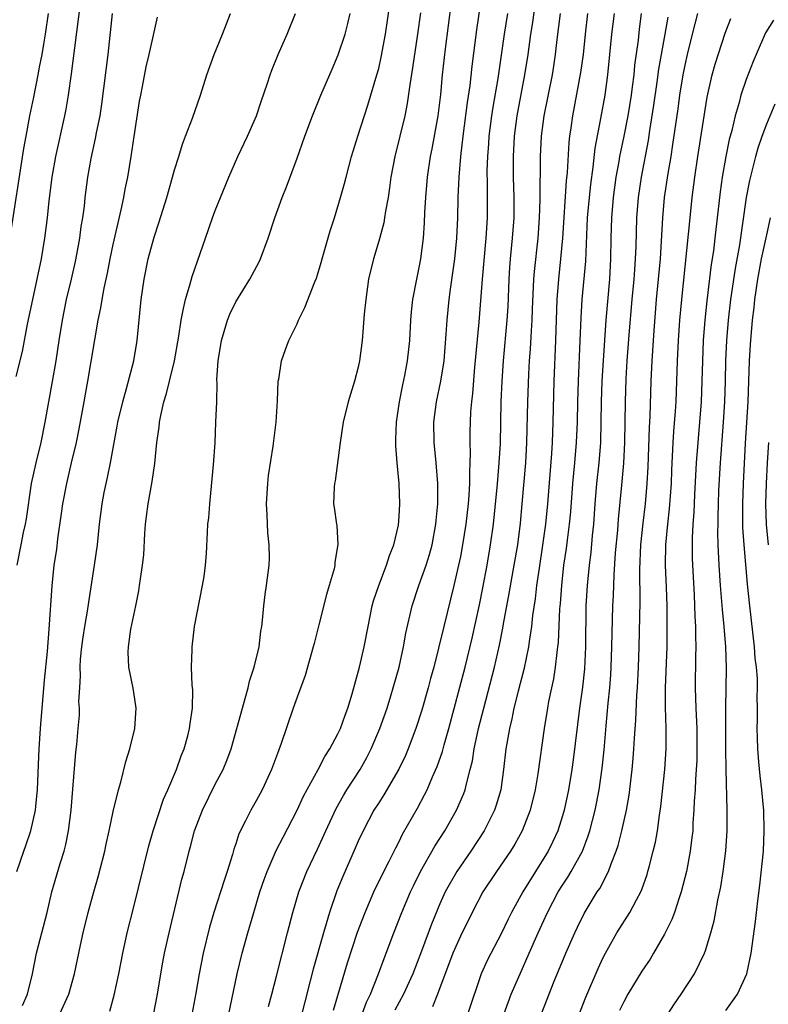
# Model space of a CAD drawing. Units: inches. Extents: x 2628000 to 2631000, y 1437000 to 1440000.
# Drawn here: x 2629940 to 2630013, y 1437562 to 1437658 of the extents above; entities that cross this region are included whole.
import ezdxf

# ---------------------------------------------------------------- set-up
doc = ezdxf.new("R2010")
doc.units = ezdxf.units.IN
doc.header["$MEASUREMENT"] = 0
doc.layers.add('LD26281437_2ft', color=250, linetype='Continuous')

msp = doc.modelspace()

# ---------------------------------------------------------------- linework, layer by layer
at = {"layer": 'LD26281437_2ft'}
for points, elevation in [([(2629960.126, 1437560.126), (2629961.147, 1437565), (2629961.631, 1437567), (2629962.178, 1437569), (2629962.758, 1437571), (2629963.368, 1437573), (2629963.775, 1437574.225), (2629964.062, 1437575), (2629964.954, 1437577.046), (2629965.628, 1437578.372), (2629967, 1437580.999), (2629967.636, 1437582.364), (2629969.083, 1437585), (2629969.73, 1437586.27), (2629970.214, 1437587), (2629971, 1437588.485), (2629971.244, 1437589), (2629971.703, 1437590.297), (2629971.98, 1437591), (2629972.409, 1437592.409), (2629973.109, 1437595), (2629973.574, 1437597), (2629973.96, 1437599), (2629974.371, 1437601), (2629974.503, 1437601.497), (2629975.001, 1437603), (2629975.776, 1437605), (2629976.061, 1437605.939), (2629976.491, 1437607), (2629976.924, 1437608.924), (2629977, 1437609.792), (2629977.079, 1437611), (2629977.014, 1437613), (2629976.804, 1437615), (2629976.672, 1437616.672), (2629976.667, 1437617), (2629976.689, 1437617.311), (2629976.743, 1437619), (2629977.041, 1437621), (2629977.361, 1437622.639), (2629977.572, 1437623.571), (2629977.837, 1437625), (2629978.041, 1437627), (2629978.149, 1437629), (2629978.215, 1437629.785), (2629978.352, 1437631), (2629978.722, 1437633), (2629979, 1437634.291), (2629979.127, 1437635), (2629979.382, 1437637), (2629979.495, 1437638.505), (2629979.534, 1437639.534), (2629979.616, 1437641), (2629979.779, 1437643), (2629980.07, 1437645), (2629980.235, 1437645.766), (2629980.822, 1437649), (2629981.072, 1437651.072), (2629981.254, 1437653), (2629981.543, 1437655.542), (2629982.429, 1437662.429)], 10196), ([(2629964.209, 1437561.791), (2629964.546, 1437563), (2629965, 1437564.749), (2629966.062, 1437569), (2629966.586, 1437571), (2629967.187, 1437573), (2629967.97, 1437575), (2629969, 1437577.205), (2629969.809, 1437579), (2629970.826, 1437581.174), (2629971.542, 1437582.458), (2629971.875, 1437583), (2629973.172, 1437585), (2629973.837, 1437586.163), (2629974.274, 1437587), (2629975.125, 1437589), (2629975.814, 1437591), (2629976.189, 1437592.189), (2629976.433, 1437593), (2629976.995, 1437595), (2629977.425, 1437597), (2629977.657, 1437598.342), (2629978.263, 1437601), (2629978.924, 1437603), (2629979.643, 1437605), (2629979.967, 1437606.033), (2629980.227, 1437607), (2629980.6, 1437609), (2629980.625, 1437609.375), (2629980.787, 1437611), (2629980.793, 1437613), (2629980.625, 1437615), (2629980.43, 1437617), (2629980.413, 1437619), (2629980.677, 1437621), (2629981.098, 1437623), (2629981.416, 1437625), (2629981.624, 1437627.624), (2629981.699, 1437629), (2629981.886, 1437631), (2629982.023, 1437632.022), (2629982.465, 1437635), (2629982.663, 1437637), (2629982.742, 1437639), (2629982.798, 1437641), (2629982.892, 1437643), (2629983.054, 1437645), (2629983.281, 1437647), (2629983.701, 1437650.298), (2629983.947, 1437651.946), (2629984.155, 1437653.845), (2629984.599, 1437657.401), (2629985.118, 1437661)], 10198), ([(2629970.562, 1437561.438), (2629971.94, 1437566.06), (2629972.936, 1437569.064), (2629973.669, 1437571), (2629974.522, 1437573), (2629975.325, 1437574.675), (2629976.031, 1437576.03), (2629976.666, 1437577.334), (2629977, 1437577.947), (2629977.345, 1437578.655), (2629978.793, 1437581.207), (2629979.498, 1437582.502), (2629979.741, 1437583), (2629980.282, 1437584.282), (2629980.729, 1437585.271), (2629981.24, 1437586.76), (2629981.401, 1437587.401), (2629981.856, 1437589), (2629983.461, 1437595), (2629984.142, 1437597.858), (2629984.873, 1437601.127), (2629985.209, 1437602.791), (2629985.611, 1437605), (2629985.946, 1437607), (2629986.231, 1437609), (2629986.455, 1437611), (2629986.609, 1437612.608), (2629986.659, 1437613.34), (2629986.811, 1437615), (2629986.923, 1437616.922), (2629987, 1437621), (2629987.084, 1437623), (2629987.219, 1437625), (2629987.588, 1437629), (2629987.675, 1437630.325), (2629987.786, 1437633), (2629987.856, 1437634.144), (2629987.923, 1437635), (2629988.117, 1437637), (2629988.254, 1437639), (2629988.269, 1437641), (2629988.215, 1437643), (2629988.195, 1437645), (2629988.303, 1437647), (2629988.562, 1437649), (2629989.32, 1437653), (2629989.63, 1437655), (2629989.916, 1437657), (2629990.068, 1437657.932), (2629990.498, 1437661)], 10202), ([(2629945.724, 1437659.725), (2629944.887, 1437653.114), (2629944.585, 1437651), (2629944.357, 1437649.643), (2629944.233, 1437649), (2629943.357, 1437645), (2629942.978, 1437643), (2629942.678, 1437640.678), (2629942.52, 1437639), (2629942.286, 1437637), (2629941.958, 1437635), (2629941.532, 1437633), (2629941.079, 1437631), (2629940.58, 1437628.58), (2629940.09, 1437625.91), (2629939.461, 1437623.461)], 10180), ([(2629952.96, 1437560.96), (2629953.332, 1437563), (2629953.66, 1437565), (2629953.867, 1437566.133), (2629954.034, 1437567), (2629954.49, 1437569), (2629955.734, 1437574.266), (2629955.938, 1437575), (2629956.428, 1437577), (2629956.557, 1437577.443), (2629956.958, 1437579), (2629957.728, 1437581), (2629959, 1437583.565), (2629959.766, 1437585), (2629960.125, 1437585.875), (2629960.548, 1437587), (2629961.122, 1437589), (2629961.646, 1437591), (2629961.935, 1437591.935), (2629962.213, 1437593), (2629962.35, 1437593.65), (2629962.82, 1437595), (2629963.293, 1437597), (2629963.469, 1437598.531), (2629963.547, 1437599), (2629963.627, 1437599.627), (2629963.739, 1437601), (2629963.872, 1437602.128), (2629964.007, 1437603), (2629964.258, 1437605), (2629964.293, 1437605.707), (2629964.279, 1437607), (2629964.152, 1437608.152), (2629964.09, 1437609.91), (2629964.027, 1437611), (2629964.142, 1437613), (2629964.224, 1437613.776), (2629964.652, 1437616.652), (2629964.952, 1437619), (2629965.095, 1437621.095), (2629965.165, 1437623), (2629965.216, 1437623.216), (2629965.487, 1437625), (2629965.874, 1437626.127), (2629966.2, 1437627), (2629967, 1437628.64), (2629967.156, 1437629), (2629967.779, 1437630.221), (2629968.749, 1437632.75), (2629968.898, 1437633.102), (2629969, 1437633.418), (2629969.367, 1437634.632), (2629969.457, 1437635), (2629970.254, 1437637.746), (2629970.666, 1437639), (2629971.271, 1437641), (2629971.65, 1437642.35), (2629971.806, 1437643), (2629972.341, 1437645), (2629972.967, 1437647), (2629973.95, 1437650.05), (2629974.829, 1437653), (2629975, 1437653.632), (2629975.256, 1437654.745), (2629975.666, 1437657), (2629976.118, 1437660.119)], 10192), ([(2629942.626, 1437659), (2629942.344, 1437657), (2629942.197, 1437656.197), (2629942.014, 1437655), (2629941.757, 1437653.757), (2629941.63, 1437653), (2629941.191, 1437650.809), (2629940.808, 1437649), (2629940.43, 1437647), (2629940.217, 1437645.784), (2629938.884, 1437637.116)], 10178), ([(2629948.897, 1437659), (2629948.457, 1437655), (2629947.853, 1437650.146), (2629947.675, 1437649), (2629947.339, 1437647.339), (2629947.244, 1437646.756), (2629946.805, 1437644.805), (2629946.485, 1437643), (2629946.227, 1437641), (2629946.142, 1437640.143), (2629945.988, 1437639), (2629945.84, 1437638.16), (2629945.697, 1437637), (2629945.415, 1437635.415), (2629945.276, 1437634.724), (2629944.892, 1437633), (2629944.408, 1437631), (2629943.987, 1437629), (2629943.665, 1437627), (2629943.365, 1437625), (2629943.03, 1437622.97), (2629942.315, 1437619), (2629941.914, 1437617), (2629941.426, 1437615), (2629940.972, 1437613), (2629940.463, 1437609.537), (2629940.371, 1437609), (2629940.184, 1437608.184), (2629939.942, 1437607), (2629939.561, 1437605)], 10182), ([(2629939.564, 1437575), (2629940.247, 1437577), (2629940.454, 1437577.546), (2629940.939, 1437579), (2629941.381, 1437581), (2629941.412, 1437581.411), (2629941.587, 1437583), (2629941.731, 1437586.269), (2629941.751, 1437587), (2629941.869, 1437589), (2629942.037, 1437591), (2629942.149, 1437592.149), (2629942.272, 1437593.728), (2629942.549, 1437596.549), (2629942.727, 1437598.727), (2629943.014, 1437602.986), (2629943.228, 1437605), (2629943.464, 1437606.536), (2629943.581, 1437607.581), (2629943.94, 1437610.06), (2629944.058, 1437611), (2629944.441, 1437613), (2629944.93, 1437615), (2629945.391, 1437617), (2629945.66, 1437618.34), (2629946.15, 1437621), (2629946.271, 1437621.729), (2629946.523, 1437623), (2629947.54, 1437629), (2629947.8, 1437630.2), (2629947.909, 1437631), (2629948.106, 1437632.106), (2629948.429, 1437633.571), (2629948.703, 1437635), (2629949, 1437636.406), (2629949.79, 1437639.791), (2629950.044, 1437641), (2629950.185, 1437641.815), (2629950.447, 1437643), (2629950.774, 1437645), (2629951.043, 1437646.957), (2629951.585, 1437650.415), (2629951.689, 1437651), (2629951.868, 1437651.868), (2629952.225, 1437653.775), (2629952.526, 1437655), (2629953, 1437657.187), (2629953.35, 1437658.65)], 10184), ([(2629940.128, 1437561.872), (2629940.594, 1437563), (2629941.099, 1437565), (2629941.501, 1437567), (2629942.524, 1437571), (2629942.991, 1437573), (2629943.8, 1437575.8), (2629944.184, 1437577), (2629944.36, 1437577.64), (2629944.613, 1437579), (2629944.866, 1437581), (2629945.057, 1437583.056), (2629945.323, 1437586.677), (2629945.427, 1437587.427), (2629945.58, 1437589), (2629945.688, 1437590.312), (2629945.705, 1437591), (2629945.647, 1437591.647), (2629945.714, 1437593), (2629945.801, 1437594.199), (2629945.758, 1437595), (2629945.807, 1437595.807), (2629945.925, 1437597), (2629946.047, 1437597.953), (2629946.217, 1437599), (2629946.493, 1437600.493), (2629946.612, 1437601.388), (2629947.172, 1437605), (2629947.454, 1437607), (2629947.661, 1437609), (2629947.905, 1437611), (2629948.107, 1437612.107), (2629948.293, 1437613), (2629948.432, 1437613.567), (2629948.722, 1437615), (2629949.4, 1437618.6), (2629949.464, 1437619), (2629949.927, 1437621), (2629950.292, 1437622.292), (2629951.005, 1437625), (2629951.331, 1437627), (2629951.739, 1437631), (2629952.029, 1437633), (2629952.433, 1437635), (2629953, 1437637.127), (2629953.475, 1437638.524), (2629954.241, 1437641), (2629954.818, 1437643), (2629955, 1437643.694), (2629955.42, 1437645), (2629955.773, 1437646.227), (2629956.094, 1437647), (2629956.769, 1437648.769), (2629957.54, 1437651), (2629958.159, 1437653), (2629958.871, 1437655), (2629959.707, 1437657), (2629960.502, 1437659)], 10186), ([(2629943.75, 1437561), (2629944.643, 1437563), (2629945.2, 1437565), (2629945.792, 1437567.792), (2629946.071, 1437569), (2629946.561, 1437571), (2629947.096, 1437573), (2629947.527, 1437574.473), (2629948.171, 1437577), (2629948.306, 1437577.694), (2629948.602, 1437579), (2629949, 1437580.869), (2629949.527, 1437583), (2629949.745, 1437583.745), (2629950.238, 1437585.762), (2629950.623, 1437587), (2629951.104, 1437589), (2629951.232, 1437591), (2629951.212, 1437591.212), (2629950.939, 1437592.939), (2629950.518, 1437595), (2629950.474, 1437596.474), (2629950.482, 1437597), (2629950.741, 1437598.741), (2629951.21, 1437601), (2629951.504, 1437602.496), (2629951.585, 1437603), (2629951.656, 1437603.656), (2629951.86, 1437605), (2629951.988, 1437606.012), (2629952.084, 1437608.085), (2629952.165, 1437609), (2629952.254, 1437609.746), (2629952.407, 1437611), (2629952.799, 1437613.201), (2629953.06, 1437614.94), (2629953.271, 1437617), (2629953.484, 1437618.516), (2629953.52, 1437619), (2629953.649, 1437619.649), (2629953.958, 1437621), (2629954.204, 1437621.796), (2629954.52, 1437623), (2629955.005, 1437625), (2629955.429, 1437627.429), (2629955.669, 1437629), (2629955.867, 1437630.133), (2629956.094, 1437631), (2629956.548, 1437632.548), (2629956.731, 1437633.269), (2629958.048, 1437637), (2629958.734, 1437639), (2629959, 1437639.708), (2629959.509, 1437641), (2629960.335, 1437643), (2629961.209, 1437645), (2629962.158, 1437647), (2629963.03, 1437649), (2629963.511, 1437650.489), (2629964.078, 1437652.078), (2629964.361, 1437653), (2629964.524, 1437653.476), (2629965.168, 1437655), (2629966.048, 1437657), (2629966.845, 1437659)], 10188), ([(2629948.666, 1437561.333), (2629949.099, 1437562.901), (2629949.548, 1437565), (2629949.93, 1437567), (2629950.377, 1437569), (2629951, 1437571.406), (2629952.492, 1437577.509), (2629952.918, 1437579), (2629953.917, 1437582.083), (2629954.343, 1437583), (2629955.201, 1437585), (2629955.664, 1437586.336), (2629955.934, 1437587), (2629956.299, 1437588.299), (2629956.477, 1437589), (2629956.52, 1437589.48), (2629956.762, 1437591), (2629956.785, 1437592.785), (2629956.746, 1437593.254), (2629956.678, 1437595), (2629956.729, 1437596.729), (2629956.725, 1437597), (2629956.955, 1437599), (2629957.759, 1437603), (2629957.898, 1437603.898), (2629958.038, 1437605), (2629958.136, 1437606.136), (2629958.231, 1437608.231), (2629958.281, 1437609), (2629958.366, 1437609.634), (2629958.455, 1437611), (2629958.828, 1437614.828), (2629958.969, 1437616.969), (2629959.065, 1437619), (2629959.137, 1437621), (2629959.175, 1437622.826), (2629959.154, 1437623.153), (2629959.269, 1437625), (2629959.598, 1437627), (2629959.872, 1437627.872), (2629960.201, 1437629), (2629960.425, 1437629.575), (2629961, 1437630.773), (2629962.389, 1437633), (2629963.288, 1437634.712), (2629963.426, 1437635), (2629964.182, 1437637), (2629964.833, 1437639), (2629965.543, 1437641), (2629965.956, 1437642.044), (2629967, 1437644.862), (2629967.755, 1437647), (2629968.502, 1437649), (2629969.321, 1437651), (2629970.449, 1437653.551), (2629971.038, 1437654.962), (2629971.709, 1437657), (2629971.984, 1437658.016), (2629972.213, 1437659)], 10190), ([(2629979.089, 1437659.089), (2629978.813, 1437657), (2629978.325, 1437653.675), (2629978.035, 1437652.035), (2629977.793, 1437650.207), (2629977.551, 1437649), (2629977.084, 1437647), (2629976.576, 1437645), (2629976.201, 1437643), (2629976.072, 1437641.928), (2629975.921, 1437641), (2629975.664, 1437639.664), (2629975.578, 1437639), (2629975.492, 1437638.508), (2629975, 1437636.725), (2629974.478, 1437635), (2629974.011, 1437633), (2629973.725, 1437631), (2629973.582, 1437629.582), (2629973.375, 1437627), (2629973.128, 1437625), (2629973, 1437624.382), (2629972.633, 1437623), (2629972.246, 1437621.754), (2629971.994, 1437621), (2629971.514, 1437619), (2629971.231, 1437617), (2629970.739, 1437613.261), (2629970.667, 1437613), (2629970.631, 1437612.631), (2629970.58, 1437611), (2629970.648, 1437610.648), (2629970.856, 1437609), (2629970.884, 1437608.883), (2629971.012, 1437607.012), (2629970.714, 1437605.286), (2629970.713, 1437605), (2629970.638, 1437604.637), (2629970.156, 1437603), (2629969.878, 1437602.122), (2629969.147, 1437599.147), (2629968.67, 1437597.33), (2629968.597, 1437597), (2629967.791, 1437594.209), (2629967, 1437592.062), (2629966.624, 1437591), (2629965.426, 1437587.425), (2629965.264, 1437587), (2629965.178, 1437586.822), (2629964.507, 1437585), (2629963.574, 1437583), (2629963, 1437581.923), (2629962.469, 1437581), (2629961.966, 1437579.967), (2629961.305, 1437578.695), (2629961, 1437577.728), (2629960.811, 1437577.189), (2629960.674, 1437576.674), (2629960.16, 1437575), (2629959.864, 1437574.136), (2629958.867, 1437571), (2629958.442, 1437569.558), (2629957.808, 1437567), (2629957.407, 1437565), (2629957.077, 1437563.076), (2629956.692, 1437561)], 10194), ([(2629987.599, 1437659), (2629987.273, 1437657), (2629986.661, 1437652.662), (2629986.173, 1437649.827), (2629986.05, 1437649), (2629985.791, 1437647), (2629985.746, 1437646.253), (2629985.642, 1437645), (2629985.606, 1437643.606), (2629985.631, 1437642.369), (2629985.633, 1437641), (2629985.612, 1437639), (2629985.496, 1437637), (2629985.132, 1437633), (2629984.797, 1437628.796), (2629984.382, 1437624.382), (2629984.193, 1437621.807), (2629984.089, 1437621), (2629984.005, 1437620.005), (2629983.958, 1437619), (2629983.939, 1437618.061), (2629983.929, 1437617), (2629983.966, 1437615.966), (2629983.94, 1437615), (2629983.889, 1437614.111), (2629983.901, 1437613), (2629983.837, 1437611.837), (2629983.762, 1437611), (2629983.528, 1437609), (2629983.215, 1437607), (2629983, 1437605.848), (2629982.824, 1437605), (2629982.351, 1437603), (2629981.366, 1437599), (2629980.873, 1437596.873), (2629980.393, 1437595), (2629980.084, 1437593.916), (2629979.843, 1437593), (2629979.212, 1437590.788), (2629978.643, 1437589), (2629977.897, 1437587), (2629977.632, 1437586.368), (2629976.988, 1437585.012), (2629975.504, 1437582.496), (2629975, 1437581.742), (2629974.528, 1437581), (2629973.475, 1437579), (2629973, 1437577.977), (2629972.708, 1437577.292), (2629971.476, 1437574.524), (2629970.903, 1437573.097), (2629970.186, 1437571), (2629969.866, 1437569.866), (2629969.592, 1437569), (2629968.575, 1437565.425), (2629968.301, 1437564.301), (2629967.755, 1437562.245), (2629966.902, 1437558.902)], 10200), ([(2629973, 1437559.953), (2629973.805, 1437562.195), (2629974.195, 1437563), (2629974.993, 1437564.993), (2629975.525, 1437566.475), (2629975.739, 1437567), (2629976.486, 1437569), (2629977.258, 1437571), (2629978.107, 1437573), (2629978.395, 1437573.605), (2629979.105, 1437575), (2629980.511, 1437577.489), (2629981.475, 1437579), (2629982.635, 1437581), (2629983.351, 1437582.649), (2629983.472, 1437583), (2629983.59, 1437583.59), (2629983.97, 1437585), (2629984.176, 1437585.824), (2629984.354, 1437587), (2629984.783, 1437589), (2629985.289, 1437591), (2629986.35, 1437595), (2629986.842, 1437597.158), (2629987.173, 1437598.827), (2629987.237, 1437599.237), (2629987.79, 1437602.21), (2629988.28, 1437605), (2629988.611, 1437607), (2629988.882, 1437609.118), (2629989.061, 1437611), (2629989.403, 1437615), (2629989.517, 1437617), (2629989.595, 1437621), (2629989.702, 1437623.702), (2629989.777, 1437625), (2629989.865, 1437626.135), (2629989.95, 1437627.95), (2629990.026, 1437629), (2629990.055, 1437630.055), (2629990.196, 1437633), (2629990.251, 1437633.749), (2629990.612, 1437637), (2629990.754, 1437639), (2629990.805, 1437640.805), (2629990.86, 1437645), (2629990.956, 1437647), (2629991.197, 1437649), (2629992.007, 1437653), (2629992.143, 1437653.857), (2629992.312, 1437655), (2629992.478, 1437656.478), (2629992.803, 1437659)], 10204), ([(2629995.446, 1437659), (2629995.206, 1437657), (2629995.011, 1437654.989), (2629994.778, 1437653.223), (2629993.967, 1437649), (2629993.823, 1437647.823), (2629993.698, 1437647), (2629993.624, 1437646.376), (2629993.443, 1437643.443), (2629993.359, 1437642.641), (2629993.006, 1437637), (2629992.82, 1437635), (2629992.594, 1437633), (2629992.445, 1437631), (2629992.328, 1437627), (2629992.144, 1437623), (2629992.049, 1437619), (2629991.986, 1437617), (2629991.924, 1437615.924), (2629991.529, 1437611), (2629991.338, 1437609), (2629991.054, 1437606.946), (2629990.702, 1437604.702), (2629990.46, 1437603), (2629990.31, 1437601.69), (2629990.063, 1437600.063), (2629989.957, 1437599), (2629989.762, 1437597.762), (2629989.679, 1437597), (2629989.217, 1437594.783), (2629988.644, 1437592.644), (2629988.247, 1437591), (2629988.052, 1437589.948), (2629987.811, 1437589), (2629987.541, 1437587.541), (2629987.458, 1437587), (2629987.221, 1437585), (2629986.946, 1437583), (2629986.514, 1437581.487), (2629986.345, 1437581), (2629985.33, 1437579), (2629984.022, 1437577), (2629983, 1437575.522), (2629982.66, 1437575), (2629981.525, 1437573), (2629981, 1437571.848), (2629980.16, 1437569.84), (2629979.202, 1437567.202), (2629978.345, 1437565), (2629977.435, 1437563), (2629976.585, 1437561.415)], 10206), ([(2629998.055, 1437659), (2629997.814, 1437657), (2629997.416, 1437653), (2629997.142, 1437651), (2629996.737, 1437648.736), (2629996.164, 1437645.835), (2629995.966, 1437643.966), (2629995.739, 1437642.261), (2629995.61, 1437641), (2629995.432, 1437639), (2629995.25, 1437634.75), (2629994.898, 1437631), (2629994.794, 1437629.206), (2629994.714, 1437627), (2629994.527, 1437623), (2629994.471, 1437621), (2629994.435, 1437619), (2629994.356, 1437617), (2629994.184, 1437615), (2629993.985, 1437613), (2629993.782, 1437610.218), (2629993.67, 1437609), (2629993.456, 1437607.456), (2629993.363, 1437606.638), (2629993.113, 1437605), (2629992.891, 1437603), (2629992.767, 1437601.233), (2629992.714, 1437600.714), (2629992.571, 1437597.429), (2629992.525, 1437597), (2629992.435, 1437596.435), (2629992.292, 1437595), (2629992.117, 1437593.883), (2629991.915, 1437593), (2629991.64, 1437591.64), (2629991.528, 1437591), (2629991.22, 1437589), (2629990.581, 1437584.581), (2629990.323, 1437583), (2629989.846, 1437581), (2629989.054, 1437579), (2629988.322, 1437577.678), (2629987.901, 1437577), (2629986.539, 1437575), (2629985.21, 1437573), (2629984.158, 1437571), (2629983, 1437568.678), (2629982.265, 1437567), (2629980.77, 1437563), (2629980.254, 1437561.746)], 10208), ([(2630000.721, 1437659), (2630000.516, 1437657.484), (2630000.396, 1437656.396), (2630000.062, 1437653.938), (2629999.972, 1437653), (2629999.837, 1437651.837), (2629999.721, 1437651), (2629999.408, 1437649), (2629999.008, 1437646.992), (2629998.58, 1437645), (2629998.506, 1437644.506), (2629998.238, 1437643), (2629997.977, 1437641), (2629997.8, 1437639), (2629997.739, 1437637), (2629997.717, 1437635), (2629997.597, 1437633), (2629997.233, 1437629), (2629996.972, 1437625.028), (2629996.865, 1437623), (2629996.796, 1437621), (2629996.769, 1437619), (2629996.711, 1437617), (2629996.551, 1437615), (2629996.339, 1437613), (2629996.172, 1437611), (2629996.029, 1437609), (2629995.911, 1437607.911), (2629995.762, 1437606.237), (2629995.601, 1437605), (2629995.411, 1437603), (2629995.294, 1437601), (2629995.24, 1437597), (2629995.144, 1437594.856), (2629994.956, 1437593.044), (2629994.656, 1437591), (2629994.05, 1437585.95), (2629993.912, 1437585), (2629993.578, 1437583), (2629993.154, 1437581), (2629993, 1437580.468), (2629992.538, 1437579), (2629992.06, 1437577.94), (2629991.594, 1437577), (2629989.116, 1437573), (2629988.003, 1437571), (2629987.671, 1437570.329), (2629987, 1437568.9), (2629985.653, 1437566.347), (2629985.045, 1437565), (2629983.691, 1437561)], 10210), ([(2629987.247, 1437561), (2629987.979, 1437563), (2629988.845, 1437565), (2629989.742, 1437567), (2629990.606, 1437569), (2629991.521, 1437571), (2629992.576, 1437573), (2629993, 1437573.681), (2629993.536, 1437574.464), (2629993.855, 1437575), (2629994.946, 1437577), (2629995.513, 1437578.487), (2629995.668, 1437579), (2629996.19, 1437581), (2629996.586, 1437583), (2629996.89, 1437585.11), (2629997.079, 1437586.921), (2629997.273, 1437589.273), (2629997.481, 1437591.481), (2629997.647, 1437593), (2629997.741, 1437594.259), (2629997.782, 1437595), (2629997.843, 1437597), (2629997.931, 1437601), (2629997.987, 1437602.013), (2629998.054, 1437604.054), (2629998.199, 1437606.199), (2629998.408, 1437608.408), (2629998.496, 1437609.504), (2629998.819, 1437612.819), (2629999.002, 1437614.999), (2629999.1, 1437617), (2629999.167, 1437621), (2629999.248, 1437623.248), (2629999.35, 1437625), (2629999.541, 1437627.541), (2629999.832, 1437631), (2630000.02, 1437633), (2630000.074, 1437633.925), (2630000.163, 1437635), (2630000.208, 1437636.208), (2630000.274, 1437639), (2630000.437, 1437641), (2630000.735, 1437643), (2630001.413, 1437646.587), (2630001.55, 1437647.55), (2630001.954, 1437650.045), (2630002.278, 1437652.277), (2630002.446, 1437653.554), (2630003.07, 1437657), (2630003.343, 1437658.657)], 10212), ([(2629990.912, 1437561), (2629991.485, 1437562.515), (2629992.118, 1437564.118), (2629993.319, 1437567), (2629994.203, 1437569), (2629994.46, 1437569.54), (2629995.121, 1437570.879), (2629996.413, 1437573), (2629996.652, 1437573.349), (2629997.495, 1437575), (2629997.752, 1437575.752), (2629998.255, 1437577), (2629998.442, 1437577.558), (2629998.827, 1437579), (2629999.275, 1437581), (2629999.53, 1437582.47), (2629999.833, 1437585), (2629999.935, 1437586.065), (2630000.002, 1437587), (2630000.047, 1437588.047), (2630000.179, 1437589.821), (2630000.279, 1437592.279), (2630000.337, 1437593), (2630000.439, 1437595), (2630000.506, 1437597), (2630000.607, 1437601.393), (2630000.572, 1437604.572), (2630000.668, 1437607), (2630000.895, 1437609.105), (2630001.13, 1437611), (2630001.297, 1437613), (2630001.382, 1437614.618), (2630001.521, 1437618.479), (2630001.585, 1437619.585), (2630001.686, 1437623), (2630001.774, 1437625), (2630001.974, 1437627.974), (2630002.213, 1437631), (2630002.593, 1437635), (2630002.705, 1437636.705), (2630002.823, 1437639), (2630003.003, 1437641), (2630003.351, 1437643.351), (2630003.634, 1437645), (2630003.819, 1437646.181), (2630004.324, 1437649.676), (2630004.501, 1437651), (2630004.812, 1437653), (2630005, 1437653.949), (2630005.24, 1437655), (2630005.748, 1437657), (2630005.986, 1437658.014), (2630006.268, 1437659)], 10214), ([(2629993.848, 1437559), (2629995.298, 1437562.702), (2629996.499, 1437565.501), (2629997, 1437566.596), (2629997.208, 1437567), (2629998.339, 1437569), (2629999.6, 1437571), (2630000.243, 1437572.243), (2630000.665, 1437573), (2630000.771, 1437573.229), (2630001.279, 1437574.72), (2630001.362, 1437575), (2630001.476, 1437575.476), (2630001.891, 1437577), (2630002.111, 1437577.889), (2630002.305, 1437579), (2630002.505, 1437580.505), (2630002.641, 1437581.359), (2630003.026, 1437585), (2630003.14, 1437587), (2630003.142, 1437589), (2630003.093, 1437591.093), (2630003.104, 1437593), (2630003.241, 1437597), (2630003.259, 1437598.741), (2630003.24, 1437601), (2630003.183, 1437602.817), (2630003.091, 1437605), (2630003.123, 1437607), (2630003.315, 1437609), (2630003.492, 1437610.508), (2630003.67, 1437613), (2630003.717, 1437614.283), (2630003.855, 1437617), (2630003.921, 1437618.079), (2630004.076, 1437620.076), (2630004.127, 1437621), (2630004.257, 1437625), (2630004.366, 1437627), (2630004.508, 1437629), (2630004.678, 1437631), (2630005.497, 1437639), (2630005.705, 1437641), (2630005.948, 1437643), (2630006.24, 1437645), (2630007.183, 1437650.817), (2630007.674, 1437653), (2630007.961, 1437654.039), (2630008.93, 1437657.07), (2630009.491, 1437658.508)], 10216), ([(2630013.652, 1437658.349), (2630012.892, 1437657.108), (2630011.962, 1437655), (2630011.684, 1437654.316), (2630011, 1437652.537), (2630010.478, 1437651), (2630010.298, 1437650.298), (2630009.901, 1437649), (2630009.571, 1437647.571), (2630009.324, 1437646.676), (2630008.989, 1437645.01), (2630008.645, 1437643), (2630008.445, 1437641.555), (2630007.932, 1437637), (2630007.778, 1437635.778), (2630007.566, 1437634.434), (2630007.125, 1437630.875), (2630006.945, 1437629), (2630006.792, 1437627), (2630006.697, 1437625), (2630006.645, 1437623), (2630006.568, 1437621), (2630006.108, 1437615), (2630005.929, 1437611.929), (2630005.853, 1437610.147), (2630005.76, 1437609), (2630005.687, 1437607.687), (2630005.695, 1437605.695), (2630005.72, 1437605), (2630005.895, 1437602.105), (2630005.974, 1437599.974), (2630006.033, 1437599), (2630006.035, 1437598.035), (2630006.068, 1437597), (2630006.039, 1437596.039), (2630005.988, 1437593), (2630006.048, 1437591), (2630006.146, 1437589), (2630006.172, 1437587), (2630006.143, 1437585.857), (2630006.103, 1437585), (2630006.022, 1437584.022), (2630005.984, 1437583), (2630005.903, 1437581.903), (2630005.876, 1437581), (2630005.781, 1437579.781), (2630005.751, 1437579), (2630005.683, 1437578.317), (2630005.514, 1437577), (2630005.138, 1437575), (2630004.634, 1437573), (2630004.427, 1437572.427), (2630003.967, 1437571), (2630003.711, 1437570.289), (2630003, 1437568.857), (2630001.921, 1437567), (2630001.574, 1437566.426), (2630000.766, 1437565.234), (2629999.408, 1437563), (2629999, 1437562.258), (2629998.592, 1437561.408)], 10218), ([(2630001.998, 1437559), (2630003.955, 1437562.045), (2630004.616, 1437563), (2630005.928, 1437565), (2630006.909, 1437567), (2630007, 1437567.26), (2630007.521, 1437569), (2630007.843, 1437570.157), (2630008.211, 1437572.211), (2630008.497, 1437573.503), (2630008.724, 1437575), (2630008.988, 1437577.012), (2630009.13, 1437579), (2630009.144, 1437581), (2630009.033, 1437585), (2630008.996, 1437587), (2630008.997, 1437591), (2630009.057, 1437594.943), (2630009.005, 1437597), (2630008.839, 1437599), (2630008.666, 1437600.666), (2630008.488, 1437603), (2630008.356, 1437605), (2630008.26, 1437607), (2630008.226, 1437608.226), (2630008.232, 1437609), (2630008.259, 1437609.741), (2630008.266, 1437611), (2630008.321, 1437612.321), (2630008.48, 1437615), (2630008.769, 1437619), (2630008.896, 1437621), (2630008.964, 1437623), (2630009.011, 1437625), (2630009.104, 1437627), (2630009.27, 1437629), (2630009.499, 1437631), (2630009.952, 1437634.048), (2630010.374, 1437636.374), (2630011.024, 1437641), (2630011.335, 1437642.666), (2630011.577, 1437643.577), (2630011.927, 1437645), (2630012.155, 1437645.845), (2630012.551, 1437647), (2630013, 1437648.208), (2630013.823, 1437650.177)], 10220), ([(2630009, 1437561.405), (2630010.141, 1437563), (2630011.042, 1437565), (2630011.471, 1437567), (2630011.908, 1437570.093), (2630012.127, 1437572.127), (2630012.337, 1437573.663), (2630012.676, 1437577), (2630012.766, 1437579), (2630012.705, 1437581), (2630012.682, 1437581.318), (2630012.527, 1437583), (2630012.356, 1437584.356), (2630012.245, 1437585.755), (2630012.126, 1437587), (2630012.089, 1437588.089), (2630012.079, 1437589), (2630012.107, 1437589.893), (2630012.109, 1437591), (2630012.082, 1437592.082), (2630012.11, 1437593), (2630012.096, 1437593.903), (2630012.003, 1437595), (2630011.885, 1437595.885), (2630011.803, 1437597), (2630011.348, 1437601), (2630011.124, 1437603.124), (2630010.78, 1437607), (2630010.676, 1437608.676), (2630010.651, 1437611), (2630010.725, 1437613), (2630010.93, 1437616.93), (2630011.199, 1437621), (2630011.316, 1437625), (2630011.408, 1437626.591), (2630011.613, 1437629), (2630011.76, 1437630.24), (2630011.835, 1437631), (2630012.122, 1437633), (2630012.499, 1437635), (2630013, 1437637.35), (2630013.384, 1437639)], 10222), ([(2630013.162, 1437607), (2630012.971, 1437608.971), (2630012.925, 1437611), (2630012.989, 1437613), (2630013.092, 1437615), (2630013.22, 1437617)], 10224)]:
    msp.add_lwpolyline(points, dxfattribs=dict(at, elevation=elevation))

doc.saveas('drawing.dxf')
